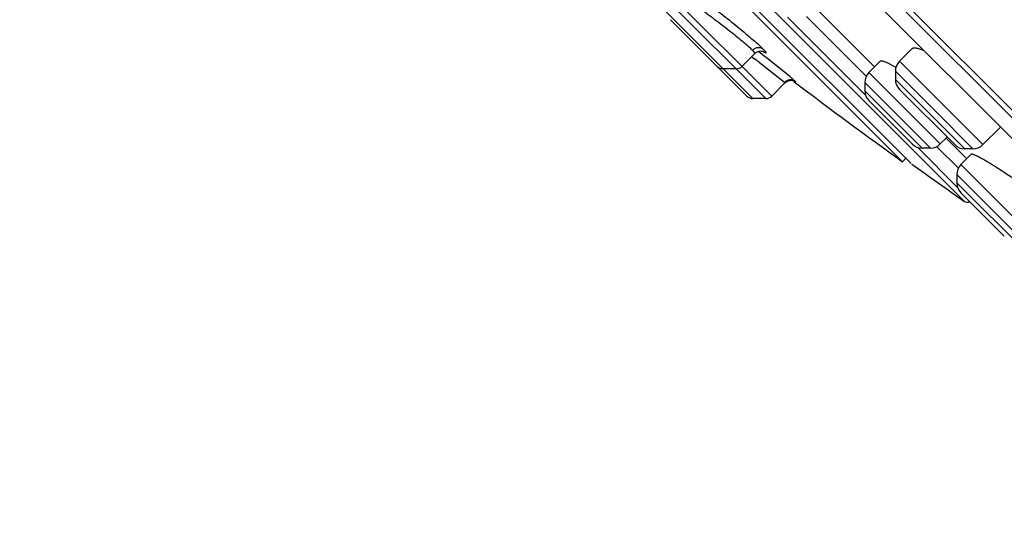
# Model space of a CAD drawing. Units: inches. Extents: x 0 to 11, y 0 to 8.5.
# Drawn here: x 3.2 to 3.5, y 5.1 to 5.2 of the extents above; entities that cross this region are included whole.
import ezdxf

# ---------------------------------------------------------------- set-up
doc = ezdxf.new("R2010")
doc.units = ezdxf.units.IN
doc.header["$LTSCALE"] = 0.605
doc.header["$MEASUREMENT"] = 0
doc.layers.add('ALL_ASSEMBLY_MEMBERS', color=7, linetype='CONTINUOUS')

msp = doc.modelspace()

# ---------------------------------------------------------------- linework, layer by layer
at = {"layer": 'ALL_ASSEMBLY_MEMBERS', "color": 9, "linetype": 'Continuous'}
for p, q in [((3.6563082711, 5.0518916364), (2.9403626552, 5.7678372524)), ((3.4294864494, 5.1993302308), (3.3747924563, 5.254024224)), ((3.4273985202, 5.1984653887), (3.3739276141, 5.2519362948)), ((3.4117231009, 5.2096272411), (3.3739276141, 5.2474227277)), ((3.4624081017, 5.199592722699999), (3.4349718597, 5.2270289646)), ((3.4626612439, 5.206302575400001), (3.4416817124, 5.2272821068)), ((3.4227882617, 5.2153926811), (3.4236005715, 5.2142973679)), ((3.4258914581, 5.2164060835), (3.4265194491, 5.2157963574)), ((3.422644383, 5.2130216615), (3.4238071208, 5.2121476993)), ((3.4358343879, 5.206202284), (3.4275586766, 5.2128346697)), ((3.4117231134, 5.209627241600001), (3.4124583597, 5.2088919817)), ((3.4227788558, 5.1985714862), (3.4124583603, 5.2088919817)), ((3.4252424221, 5.2110639484), (3.4340300776, 5.2041506694)), ((3.5035353278, 5.1822902099), (3.4743045357, 5.211521002)), ((3.4378793272, 5.2044364794), (3.4358343879, 5.206202284)), ((3.4886209087, 5.1825154868), (3.4635659441, 5.2075704515)), ((3.4926316802, 5.1882723865), (3.4728631321, 5.2080409346)), ((3.4971725662, 5.1808488063), (3.4728631321, 5.205158240299999)), ((3.4340311951, 5.2041498806), (3.4341481041, 5.2039920955)), ((3.4374439476, 5.204581950400001), (3.4379942354, 5.2042570948)), ((3.4851409491, 5.1810740831), (3.4621245404, 5.2040904918)), ((3.4621341218, 5.2011980926), (3.4621245404, 5.2012076732)), ((3.4801778616, 5.1831543528), (3.4621341218, 5.2011980926)), ((3.4227788688, 5.1985714862), (3.4228849592, 5.1984653887)), ((3.4938641798, 5.1870399338), (3.4926316802, 5.1882723865)), ((3.4960732457, 5.1848310322), (3.4938641798, 5.1870399338)), ((3.5000552604, 5.1808488063), (3.4960730654, 5.1848310013)), ((3.4801779638, 5.1831543646), (3.4822581305, 5.1810740831)), ((3.4947026019, 5.1672982224), (3.4806431799, 5.1813576444)), ((3.4949557441, 5.1740080752), (3.4873438188, 5.1816200005)), ((3.5376322724, 5.1335041231), (3.4958604443, 5.1752759512)), ((3.5146781522, 5.15153688), (3.4944190406, 5.171795991600001)), ((3.4944190406, 5.1689131738), (3.5312695528, 5.132062719499999))]:
    msp.add_line(p, q, dxfattribs=at)
at = {"layer": 'ALL_ASSEMBLY_MEMBERS', "color": 7, "linetype": 'Continuous'}
for p, q in [((3.6287741781, 5.0766834452), (2.9651544639, 5.7403031593)), ((2.9807590882, 5.717498605), (3.6054929006, 5.0927647926)), ((2.9810595919, 5.7171119654), (3.6051030844, 5.0930684728)), ((3.497108463, 5.1623946487), (3.0508656675, 5.608637444299999)), ((3.0638779433, 5.5902008936), (3.4783767806, 5.1757020562)), ((3.4753894502, 5.176295399100001), (3.0647664178, 5.5869184315)), ((3.4449826788, 5.2302198973), (3.4655990343, 5.2096035418)), ((3.3940052511, 5.2261220324), (3.4207925441, 5.1993347394)), ((3.478758326, 5.2159747924), (3.4743045357, 5.211521002)), ((3.4235848943, 5.2142818617), (3.4190598564, 5.2097568238)), ((3.4264831111, 5.2149944998), (3.4264907803, 5.2149913159)), ((3.4169719272, 5.2088919817), (3.4124583603, 5.2088919817)), ((3.4675237866, 5.211528294), (3.4635659441, 5.2075704515)), ((3.4731011321, 5.2093655538), (3.4699353654, 5.2109974933)), ((3.4728631321, 5.2080409346), (3.4728631321, 5.205158240299999)), ((3.4341263014, 5.203970082900001), (3.4294864494, 5.1993302308)), ((3.4375318991, 5.2045369811), (3.4375305997, 5.2045377368)), ((3.4621245404, 5.2040904918), (3.4621245404, 5.201207674)), ((3.4743049324, 5.2016780856), (3.4936924115, 5.182290606600001)), ((3.4273985202, 5.1984653887), (3.4228849608, 5.1984653887)), ((3.4635670629, 5.1977268129), (3.4787772702, 5.1825166056)), ((3.5097083376, 5.1884632197), (3.5035353278, 5.1822902099)), ((3.49104422, 5.184938798), (3.4886209087, 5.1825154868)), ((3.490653999, 5.1845485771), (3.497893539, 5.1773090371)), ((3.4851409491, 5.1810740831), (3.4822581313, 5.1810740831)), ((3.5000552604, 5.1808488063), (3.4971725662, 5.1808488063)), ((3.476586444, 5.177492392900001), (3.4753894502, 5.176295399100001)), ((3.4995031153, 5.1789186223), (3.4958604443, 5.1752759512)), ((3.4996927991, 5.1789383189), (3.4994796808, 5.1788952492)), ((3.4944190406, 5.171795991600001), (3.4944190406, 5.1689131738)), ((3.4958608353, 5.1654330406), (3.5110724983, 5.1502213775))]:
    msp.add_line(p, q, dxfattribs=at)
for points in [[(3.4243529722, 5.2148400595), (3.4247950157, 5.2150173219), (3.4252321536, 5.215114954), (3.42560028, 5.2151427442), (3.4258920408, 5.2151297046), (3.4261371581, 5.215093405), (3.4263271373, 5.2150474359), (3.4264387949, 5.2150114428), (3.4264831111, 5.2149944998)], [(3.4236005724, 5.2142973688), (3.4239410546, 5.2145889819), (3.4243529722, 5.2148400595)], [(3.4341480956, 5.203992087), (3.4344529401, 5.20425782), (3.4347785874, 5.2044719015), (3.4351187492, 5.2046369584), (3.4354622759, 5.204752818399999)], [(3.4354622759, 5.204752818399999), (3.4358084672, 5.2048242105), (3.4361404531, 5.2048529903), (3.4364341466, 5.2048468134), (3.4367031429, 5.2048149255), (3.4369558627, 5.204761089), (3.4371660131, 5.2046974471), (3.4373139407, 5.2046412316), (3.437411627, 5.2045982407), (3.4374800383, 5.204564824599999), (3.4375209763, 5.20454313), (3.4375318991, 5.2045369811)]]:
    msp.add_lwpolyline(points, dxfattribs=at)
at = {"layer": 'ALL_ASSEMBLY_MEMBERS', "color": 9, "linetype": 'Continuous'}
for centre, radius, start, end in [((3.4134165361, 5.2026582596), 0.0185552134, 43.9360552202, 45.0768241496), ((2.9888140667, 4.6345579643), 0.7230690556, 52.8734366489, 53.015949377), ((2.8024497352, 4.4189974213), 1.0104151452, 51.78125600819999, 51.9811552472), ((3.4361204088, 5.2020642437), 0.0029534125, 126.2059956596, 135.0496061174)]:
    msp.add_arc(centre, radius, start, end, dxfattribs=at)
at = {"layer": 'ALL_ASSEMBLY_MEMBERS', "color": 7, "linetype": 'Continuous'}
for centre, radius, start, end in [((3.4124583734, 5.2118447376), 0.0029527559, 224.9997407937, 269.9997472495), ((3.4169719427, 5.2118447376), 0.0029527559, 269.9997000846, 315), ((3.4777843919, 5.2080411458), 0.0049212598, 135, 180.0024588136), ((3.4670458003, 5.204090595299999), 0.0049212598, 135, 180.0012047956), ((3.4777843919, 5.2051583385), 0.0049212598, 180.0011432902, 225.001006738), ((4.5206697379, 6.6321938284), 1.7922765224, 232.8130142625, 234.3230756776), ((3.4670458003, 5.201207788), 0.0049212598, 180.0013272052, 225.0010822137), ((3.4228849664, 5.2014181446), 0.0029527559, 224.9998901668, 269.9997468347), ((3.4273985357, 5.2014181446), 0.0029527559, 269.9996999689, 315), ((3.4822582453, 5.185995343), 0.0049212598, 224.9989177863, 269.9986727947), ((3.4851410525, 5.185995343), 0.0049212598, 269.9987952051001, 315), ((3.4971726644, 5.1857700661), 0.0049212598, 224.998993262, 269.9988567098), ((3.5000554716, 5.1857700661), 0.0049212598, 269.9975411859, 315), ((4.5206759799, 6.6322000703), 1.7910954201, 234.4249068601, 235.1467817724), ((3.4993403005, 5.171796095), 0.0049212598, 135, 180.0012047948), ((3.4555153647, 5.0928484949), 0.0970136307, 59.10596160200001, 59.9257346647), ((3.4993403005, 5.1689132878), 0.0049212598, 180.0013272057, 225.0010822143), ((3.4982334227, 5.1640100352), 0.0019685039, 235.1465387618, 293.3658975007)]:
    msp.add_arc(centre, radius, start, end, dxfattribs=at)
at = {"layer": 'ALL_ASSEMBLY_MEMBERS', "color": 9, "linetype": 'Continuous'}
for points, knots in [([(3.4053566817, 5.2293234388), (3.4071423999, 5.2280215812), (3.4098031419, 5.2260343657), (3.4132747564, 5.223358721), (3.4157482516, 5.221408809700001), (3.4179984642, 5.2195890592), (3.4199447426, 5.2179658238), (3.4215154526, 5.2165986502), (3.4224165335, 5.2157643698), (3.4227874328, 5.2153932809)], [0, 0, 0, 0, 0.2969558187, 0.4462068414, 0.5889705819, 0.7201817095, 0.8350752431, 0.9294977734000001, 1, 1, 1, 1]), ([(3.407024993, 5.2319175341), (3.4088915854, 5.230487922), (3.4125716907, 5.2276164638), (3.4170318174, 5.2240233712), (3.4203621188, 5.221259877900001), (3.4225162436, 5.2194314387), (3.4243359717, 5.2178409466), (3.4254191402, 5.2168539027), (3.4258914581, 5.2164060835)], [0, 0, 0, 0, 0.2887037547, 0.5731411439, 0.7032408638, 0.820085927, 0.9200788936, 1, 1, 1, 1]), ([(3.4265196737, 5.2157966913), (3.4262500829, 5.215996115799999), (3.4256545115, 5.2162740174), (3.4246676716, 5.2163474585), (3.4236629971, 5.2160838656), (3.4230575815, 5.2156636258), (3.4227875974, 5.2153934389)], [0, 0, 0, 0, 0.2474358724, 0.470299127, 0.7181614018000001, 1, 1, 1, 1]), ([(3.426311148, 5.2150484575), (3.4264648583, 5.2149571918), (3.4266819551, 5.2148322934), (3.4269573513, 5.214689896), (3.427119633, 5.2146142041), (3.4272528706, 5.2145608827), (3.4273579052, 5.2145308075), (3.4274343682, 5.2145204365), (3.4274850549, 5.214535526000001), (3.4275020331, 5.2145636873), (3.4275051159, 5.2145893992), (3.4275006253, 5.214620088999999), (3.4274831199, 5.2146734578), (3.4274399506, 5.214754033999999), (3.4273641116, 5.214866189599999), (3.42725916, 5.2150013241), (3.4271253187, 5.2151591774), (3.4269625029, 5.2153395358), (3.4268429171, 5.2154659042), (3.4267784166, 5.2155328894)], [0, 0, 0, 0, 0.2099917373, 0.2940656061, 0.3641380398, 0.4202399356, 0.4625834255, 0.4919166952, 0.511009374, 0.5194253539, 0.5290125972999999, 0.5408746564, 0.5556127717, 0.5947859616, 0.647686494, 0.7146155052, 0.795639937, 0.8907641962, 1, 1, 1, 1]), ([(3.4378795651, 5.2044368392), (3.43762079, 5.204632130899999), (3.4370651233, 5.2049198822), (3.4361541801, 5.2050663732), (3.4352276249, 5.2049363619), (3.4346469696, 5.2046458657), (3.4343758572, 5.2044473478)], [0, 0, 0, 0, 0.2601631116, 0.4908412251, 0.7303465486, 1, 1, 1, 1])]:
    msp.add_open_spline(points, degree=3, knots=knots, dxfattribs=at)
at = {"layer": 'ALL_ASSEMBLY_MEMBERS', "color": 7, "linetype": 'Continuous'}
for points, knots in [([(3.482969613, 5.21520198), (3.4824599693, 5.2154160092), (3.4817291784, 5.2156997815), (3.4807890255, 5.215981345199999), (3.4802084744, 5.2161135735), (3.4797108128, 5.2161801036), (3.4792971294, 5.216179900899999), (3.4789661844, 5.2161115819), (3.4787907123, 5.2160061041), (3.4787276099, 5.2159428167)], [0, 0, 0, 0, 0.3729386354, 0.5280626363, 0.6618046003, 0.7742611948, 0.8661700617, 0.9397028316, 1, 1, 1, 1]), ([(3.4699353654, 5.2109974933), (3.4696377489, 5.2111287684), (3.4692130531, 5.2113043264), (3.4686686201, 5.211485034), (3.4683377528, 5.2115729566), (3.468055071, 5.2116217164), (3.467783673, 5.2116354591), (3.4675870416, 5.211591309), (3.4675128074, 5.2115170206)], [0, 0, 0, 0, 0.38316552, 0.5407427896, 0.6751750924, 0.7866891009, 0.8762904031000001, 1, 1, 1, 1]), ([(3.504131039, 5.176801819700001), (3.5036090788, 5.1771037098), (3.5026636019, 5.1776370781), (3.5015305198, 5.1782289444), (3.5007753514, 5.1785806498), (3.5003377468, 5.178762901), (3.4999881819, 5.1788828925), (3.4997807358, 5.1789306629), (3.4996927991, 5.1789383189)], [0, 0, 0, 0, 0.3660119406, 0.658894953, 0.7756231802, 0.8716363775, 0.9464196898, 1, 1, 1, 1]), ([(3.5187989735, 5.1671845748), (3.5176423066, 5.1680110755), (3.5153123499, 5.169642168999999), (3.5118395257, 5.1719861232), (3.5085144662, 5.174144701), (3.5063536658, 5.1754837099), (3.5053272043, 5.1760976701)], [0, 0, 0, 0, 0.2639613348, 0.5280602934, 0.7779178201000001, 1, 1, 1, 1])]:
    msp.add_open_spline(points, degree=3, knots=knots, dxfattribs=at)

doc.saveas('drawing.dxf')
